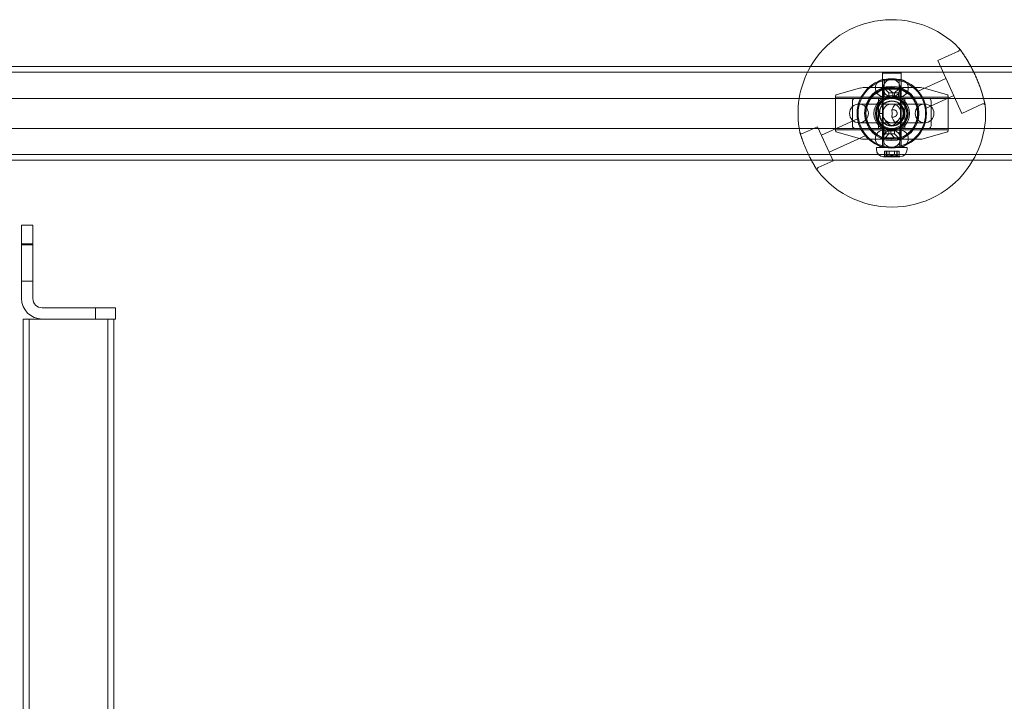
# Model space of a CAD drawing. Units: millimetres. Extents: x -2550 to 4500, y -2050 to 4950.
# Drawn here: x 986 to 1511, y 2586 to 2950 of the extents above; entities that cross this region are included whole.
import ezdxf

# ---------------------------------------------------------------- set-up
doc = ezdxf.new("R2010")
doc.units = ezdxf.units.MM

# ---------------------------------------------------------------- blocks, each defined once
blk = doc.blocks.new('A$C781b5749')
at = {"color": 0, "linetype": 'Continuous', "lineweight": 0}
for p, q in [((-4331.68, 3730.43), (-4342.72, 3725.39)), ((-4342.72, 3725.39), (-4329.84, 3697.19)), ((-5761.2, 3722.16), (-2973.2, 3722.16)), ((-2973.2, 3719.16), (-5761.2, 3719.16)), ((-4371.7, 3719.06), (-4372.2, 3718.56)), ((-4371.95, 3718.56), (-4372.2, 3718.56)), ((-4372.2, 3718.56), (-4372.2, 3699.06)), ((-4362.2, 3718.56), (-4371.95, 3718.56)), ((-4371.7, 3719.06), (-4371.47, 3719.06)), ((-4371.47, 3719.06), (-4362.7, 3719.06)), ((-4362.7, 3719.06), (-4362.2, 3718.56)), ((-4362.2, 3718.56), (-4362.2, 3699.06)), ((-4371.45, 3715.26), (-4362.95, 3715.26)), ((-4371.2, 3706.06), (-4371.2, 3715.26)), ((-4363.2, 3706.06), (-4363.2, 3715.26)), ((-4338.35, 3715.84), (-4353.08, 3709.11)), ((-4396.84, 3707.02), (-4383.88, 3710.72)), ((-4382.5, 3710.91), (-4369.1, 3710.91)), ((-4375.77, 3707.53), (-4375.97, 3707.76)), ((-4375.95, 3710.76), (-4375.95, 3710.56)), ((-4371.8, 3710.66), (-4371.8, 3683.66)), ((-4371.1, 3710.35), (-4371.1, 3710.11)), ((-4371.1, 3710.11), (-4363.3, 3710.11)), ((-4368.7, 3708.11), (-4370.7, 3710.11)), ((-4369.1, 3710.91), (-4369.1, 3710.11)), ((-4366.7, 3708.11), (-4368.7, 3710.11)), ((-4368.7, 3708.11), (-4365.7, 3708.11)), ((-4368.7, 3708.11), (-4368.7, 3705.78)), ((-4366.7, 3705.91), (-4366.7, 3708.11)), ((-4365.7, 3708.11), (-4363.7, 3710.11)), ((-4365.7, 3708.11), (-4363.7, 3708.11)), ((-4365.7, 3708.11), (-4365.7, 3705.78)), ((-4363.7, 3708.11), (-4361.7, 3710.11)), ((-4363.7, 3705.91), (-4363.7, 3708.11)), ((-4363.3, 3710.35), (-4363.3, 3710.11)), ((-4363.3, 3710.11), (-4361.3, 3710.11)), ((-4362.6, 3683.66), (-4362.6, 3710.66)), ((-4361.3, 3710.91), (-4351.9, 3710.91)), ((-4361.3, 3710.91), (-4361.3, 3710.11)), ((-4358.63, 3707.53), (-4358.44, 3707.76)), ((-4358.45, 3710.76), (-4358.45, 3710.56)), ((-4337.57, 3707.02), (-4350.53, 3710.72)), ((-4334.2, 3706.74), (-4348.93, 3700.01)), ((-4392.2, 3705.16), (-5034.56, 3705.16)), ((-4397.2, 3687.79), (-4397.2, 3706.54)), ((-4396.95, 3705.91), (-4366.7, 3705.91)), ((-4386.7, 3705.16), (-4392.2, 3705.16)), ((-4388.2, 3703.66), (-4388.2, 3690.66)), ((-4386.7, 3705.16), (-4347.7, 3705.16)), ((-4349.7, 3702.16), (-4384.7, 3702.16)), ((-4374.2, 3689.16), (-4374.2, 3705.16)), ((-4362.95, 3706.06), (-4371.45, 3706.06)), ((-4363.7, 3705.91), (-4337.45, 3705.91)), ((-4360.2, 3689.16), (-4360.2, 3705.16)), ((-4342.2, 3705.16), (-4347.7, 3705.16)), ((-4346.2, 3690.66), (-4346.2, 3703.66)), ((-3725.15, 3705.16), (-4342.2, 3705.16)), ((-4337.2, 3706.54), (-4337.2, 3687.79)), ((-4318.8, 3702.23), (-4329.84, 3697.19)), ((-4373.7, 3697.16), (-4372.2, 3697.16)), ((-4372.2, 3699.06), (-4372.2, 3679.06)), ((-4362.2, 3699.06), (-4362.2, 3679.06)), ((-4385.48, 3694.31), (-4404.76, 3685.51)), ((-4384.7, 3692.16), (-4349.7, 3692.16)), ((-5034.56, 3689.16), (-4392.2, 3689.16)), ((-4414.79, 3686.42), (-4406.83, 3690.06)), ((-4398.52, 3671.86), (-4406.83, 3690.06)), ((-4396.95, 3688.41), (-4370.7, 3688.41)), ((-4396.84, 3687.31), (-4383.88, 3683.61)), ((-4386.7, 3689.16), (-4392.2, 3689.16)), ((-4347.7, 3689.16), (-4386.7, 3689.16)), ((-4370.7, 3686.21), (-4372.7, 3684.21)), ((-4371.45, 3688.26), (-4362.95, 3688.26)), ((-4371.45, 3688.26), (-4371.45, 3679.06)), ((-4370.7, 3688.41), (-4370.7, 3686.21)), ((-4368.7, 3686.21), (-4370.7, 3686.21)), ((-4368.7, 3686.21), (-4370.7, 3684.21)), ((-4368.7, 3688.54), (-4368.7, 3686.21)), ((-4365.7, 3686.21), (-4368.7, 3686.21)), ((-4367.7, 3688.41), (-4367.7, 3686.21)), ((-4367.7, 3688.41), (-4337.45, 3688.41)), ((-4367.7, 3686.21), (-4365.7, 3684.21)), ((-4365.7, 3688.54), (-4365.7, 3686.21)), ((-4365.7, 3686.21), (-4363.7, 3684.21)), ((-4362.95, 3688.26), (-4362.95, 3679.06)), ((-4337.57, 3687.31), (-4350.53, 3683.61)), ((-4342.2, 3689.16), (-4347.7, 3689.16)), ((-4342.2, 3689.16), (-3725.15, 3689.16)), ((-4381.33, 3685.21), (-4400.6, 3676.41)), ((-4382.5, 3683.41), (-4372.95, 3683.41)), ((-4375.95, 3683.76), (-4375.95, 3683.56)), ((-4371.1, 3684.21), (-4372.95, 3684.21)), ((-4372.95, 3683.41), (-4372.95, 3684.21)), ((-4371.1, 3684.21), (-4363.3, 3684.21)), ((-4371.1, 3684.21), (-4371.1, 3683.98)), ((-4365.45, 3683.41), (-4365.45, 3684.21)), ((-4365.45, 3683.41), (-4351.9, 3683.41)), ((-4363.3, 3684.21), (-4363.3, 3683.98)), ((-4358.45, 3683.76), (-4358.45, 3683.56)), ((-2973.2, 3675.16), (-5761.2, 3675.16)), ((-4374.98, 3679.06), (-4375.4, 3679.06)), ((-4375.4, 3679.06), (-4375.4, 3678.06)), ((-4359, 3679.06), (-4374.98, 3679.06)), ((-4371.17, 3677.06), (-4371.06, 3677.06)), ((-4371.17, 3674.2), (-4371.17, 3677.06)), ((-4371.06, 3677.06), (-4370.42, 3677.06)), ((-4370.42, 3677.06), (-4370.12, 3677.06)), ((-4370.12, 3677.06), (-4370.02, 3677.06)), ((-4370.12, 3674.24), (-4370.12, 3677.06)), ((-4370.02, 3677.06), (-4369.69, 3677.06)), ((-4369.86, 3677.06), (-4369.86, 3674.59)), ((-4369.69, 3677.06), (-4369.38, 3677.06)), ((-4369.38, 3677.06), (-4368.62, 3677.06)), ((-4368.65, 3675.26), (-4368.65, 3677.06)), ((-4365.75, 3675.26), (-4368.65, 3675.26)), ((-4368.62, 3677.06), (-4367.03, 3677.06)), ((-4367.03, 3677.06), (-4366.45, 3677.06)), ((-4366.45, 3677.06), (-4366.14, 3677.06)), ((-4366.14, 3677.06), (-4365.73, 3677.06)), ((-4365.75, 3675.26), (-4365.75, 3677.06)), ((-4365.73, 3677.06), (-4365.53, 3677.06)), ((-4365.53, 3677.06), (-4365.41, 3677.06)), ((-4365.41, 3677.06), (-4364.33, 3677.06)), ((-4364.55, 3677.06), (-4364.55, 3674.59)), ((-4364.33, 3677.06), (-4363.54, 3677.06)), ((-4364.29, 3674.24), (-4364.29, 3677.06)), ((-4363.54, 3677.06), (-4363.33, 3677.06)), ((-4363.33, 3677.06), (-4363.24, 3677.06)), ((-4363.24, 3677.06), (-4363.24, 3677.06)), ((-4363.24, 3674.2), (-4363.24, 3677.06)), ((-4359, 3679.06), (-4359, 3678.06)), ((-2973.2, 3672.16), (-5761.2, 3672.16)), ((-4406.48, 3668.23), (-4398.52, 3671.86)), ((-4371.54, 3674.07), (-4362.86, 3674.07)), ((-4831.2, 3637.6), (-4831.2, 3627.1)), ((-4831.2, 3637.6), (-4825.2, 3637.6)), ((-4825.2, 3627.1), (-4825.2, 3637.6)), ((-4831.2, 3627.6), (-4825.2, 3627.6)), ((-4831.2, 3598.45), (-4831.2, 3627.1)), ((-4831.2, 3627.1), (-4825.2, 3627.1)), ((-4825.2, 3627.1), (-4825.2, 3598.45)), ((-4831.2, 3607.6), (-4825.2, 3607.6)), ((-4820.2, 3593.45), (-4791.71, 3593.45)), ((-4781.2, 3593.45), (-4791.71, 3593.45)), ((-4791.71, 3587.45), (-4791.71, 3593.45)), ((-4781.2, 3587.45), (-4781.2, 3593.45)), ((-4820.2, 3587.45), (-4830.35, 3587.45)), ((-4830.35, 882.45), (-4830.35, 3587.45)), ((-4827.15, 882.45), (-4827.15, 3587.45)), ((-4791.71, 3587.45), (-4820.2, 3587.45)), ((-4791.71, 3587.45), (-4781.2, 3587.45)), ((-4785.25, 882.45), (-4785.25, 3587.45)), ((-4782.05, 882.45), (-4782.05, 3587.45))]:
    blk.add_line(p, q, dxfattribs=at)
for radius in [18.5, 18, 14.5, 14, 13.75, 9.5, 8.75, 8.5, 8, 6.75, 5]:
    blk.add_circle((-4367.2, 3697.16), radius, dxfattribs=at)
for centre, radius, start, end in [((-4367.2, 3697.16), 50, 44.2266, 150), ((-4332.09, 3731.34), 1, 294.5486, 37.0244), ((-4332.09, 3731.34), 1, 37.0244, 44.2266), ((-4367.2, 3697.16), 50, 150, 191.5757), ((-4371.45, 3710.76), 4.5, 90, 180), ((-4362.95, 3710.76), 4.5, 360, 90), ((-4396.7, 3706.54), 0.5, 105.9454, 180), ((-4382.5, 3705.91), 5, 90, 105.9454), ((-4371.45, 3710.56), 4.5, 180, 270), ((-4367.2, 3697.16), 13.45, 58.7478, 121.2522), ((-4362.95, 3710.56), 4.5, 270, 0), ((-4351.9, 3705.91), 5, 74.0546, 90), ((-4337.7, 3706.54), 0.5, 360, 74.0546), ((-4396.95, 3706.16), 0.25, 180, 270), ((-4384.7, 3697.16), 5, 90, 270), ((-4386.7, 3703.66), 1.5, 90, 180), ((-4384.7, 3697.16), 5, 270, 90), ((-4349.7, 3697.16), 5, 90, 270), ((-4349.7, 3697.16), 5, 270, 90), ((-4347.7, 3703.66), 1.5, 0, 90), ((-4337.45, 3706.16), 0.25, 270, 0), ((-4367.2, 3697.16), 50, 330, 4.8705), ((-4318.38, 3701.32), 1, 12.0727, 114.5486), ((-4318.38, 3701.32), 1, 4.8705, 12.0727), ((-4415.21, 3687.33), 1, 191.5757, 196.4371), ((-4415.21, 3687.33), 1, 196.4371, 294.5486), ((-4396.95, 3688.16), 0.25, 90, 180), ((-4396.7, 3687.79), 0.5, 180, 254.0546), ((-4386.7, 3690.66), 1.5, 180, 270), ((-4371.45, 3683.76), 4.5, 90, 180), ((-4362.95, 3683.76), 4.5, 360, 90), ((-4347.7, 3690.66), 1.5, 270, 0), ((-4337.7, 3687.79), 0.5, 285.9454, 0), ((-4337.45, 3688.16), 0.25, 0, 90), ((-4382.5, 3688.41), 5, 254.0546, 270), ((-4371.45, 3683.56), 4.5, 180, 270), ((-4362.95, 3683.56), 4.5, 270, 0), ((-4351.9, 3688.41), 5, 270, 285.9454), ((-4371.4, 3678.06), 4, 180, 267.8753), ((-4367.2, 3680.42), 5.36, 254.2934, 285.7066), ((-4363, 3678.06), 4, 272.1247, 0), ((-4367.2, 3697.16), 50, 217.5215, 330), ((-4371.54, 3674.27), 0.2, 267.8753, 270), ((-4371.54, 3674.27), 0.2, 270, 295.8801), ((-4367.2, 3665.32), 9.75, 110.9927, 115.8801), ((-4367.2, 3665.32), 9.75, 64.1199, 69.0073), ((-4362.86, 3674.27), 0.2, 244.1199, 270), ((-4362.86, 3674.27), 0.2, 270, 272.1247), ((-4406.07, 3667.32), 1, 114.5486, 212.66), ((-4406.07, 3667.32), 1, 212.66, 217.5215), ((-4820.2, 3598.45), 11, 180, 270), ((-4820.2, 3598.45), 5, 180, 270)]:
    blk.add_arc(centre, radius, start, end, dxfattribs=at)
at = {"color": 0, "linetype": 'Continuous', "lineweight": 0, "extrusion": (0, 0, -1)}
for centre, major_axis, ratio, start_param, end_param in [((-4364.29, 3697.16), (0, 5), 0.616556, -1.164728, 4.306321), ((-4371.12, 3665.32), (0, 8.89), 0.19952, -0.024376, 0.024376), ((-4367.79, 3665.32), (0, 9.5), 0.963118, -0.343017, -0.253121), ((-4369.32, 3665.32), (0, 9.5), 0.248529, -0.343017, -0.253121), ((-4369.36, 3665.32), (0, 9.5), 0.150007, 0.253121, 0.343017), ((-4368.47, 3665.32), (0, 8.89), 0.948373, -0.024376, 0.024376), ((-4365.68, 3665.32), (0, 9.5), 0.714589, -0.343017, -0.253121), ((-4368, 3665.32), (0, 9.5), 0.93123, 0.253121, 0.343017), ((-4364.55, 3665.32), (0, 8.89), 0.748853, -0.024376, 0.024376), ((-4365.84, 3665.32), (0, 9.5), 0.781223, 0.253121, 0.343017)]:
    blk.add_ellipse(centre, major_axis=major_axis, ratio=ratio, start_param=start_param, end_param=end_param, dxfattribs=at)
at = {"color": 0, "linetype": 'Continuous', "lineweight": 0}
for centre, major_axis, ratio, start_param, end_param in [((-4368.56, 3665.32), (0, 9.5), 0.781223, 0.253121, 0.343017), ((-4369.85, 3665.32), (0, 8.89), 0.748853, -0.024376, 0.024376), ((-4366.41, 3665.32), (0, 9.5), 0.93123, 0.253121, 0.343017), ((-4368.73, 3665.32), (0, 9.5), 0.714589, -0.343017, -0.253121), ((-4365.94, 3665.32), (0, 8.89), 0.948373, -0.024376, 0.024376), ((-4365.05, 3665.32), (0, 9.5), 0.150007, 0.253121, 0.343017), ((-4365.09, 3665.32), (0, 9.5), 0.248529, -0.343017, -0.253121), ((-4366.62, 3665.32), (0, 9.5), 0.963118, -0.343017, -0.253121), ((-4363.28, 3665.32), (0, 8.89), 0.19952, -0.024376, 0.024376)]:
    blk.add_ellipse(centre, major_axis=major_axis, ratio=ratio, start_param=start_param, end_param=end_param, dxfattribs=at)
for points, knots in [([(-4325.02, 3722.16), (-4325.05, 3722.23), (-4325.09, 3722.3), (-4325.53, 3723.11), (-4325.94, 3723.82), (-4326.73, 3725.19), (-4327.13, 3725.84), (-4327.89, 3727.05), (-4328.26, 3727.62), (-4328.95, 3728.66), (-4329.27, 3729.14), (-4329.85, 3729.97), (-4330.11, 3730.34), (-4330.56, 3730.96), (-4330.75, 3731.21), (-4331.03, 3731.59), (-4331.13, 3731.72), (-4331.26, 3731.9), (-4331.29, 3731.94), (-4331.29, 3731.94)], [0.493082, 0.493082, 0.493082, 0.493082, 0.516331, 0.516331, 0.764906, 0.764906, 1.015438, 1.015438, 1.267198, 1.267198, 1.518599, 1.518599, 1.767901, 1.767901, 2.013859, 2.013859, 2.230774, 2.230774, 2.44769, 2.44769, 2.44769, 2.44769]), ([(-4331.29, 3731.94), (-4331.29, 3731.94), (-4331.25, 3731.89), (-4331.09, 3731.67), (-4330.96, 3731.5), (-4330.64, 3731.07), (-4330.44, 3730.79), (-4329.97, 3730.14), (-4329.7, 3729.76), (-4329.11, 3728.89), (-4328.78, 3728.41), (-4328.08, 3727.34), (-4327.7, 3726.76), (-4326.93, 3725.51), (-4326.53, 3724.85), (-4325.76, 3723.51), (-4325.39, 3722.85), (-4325.02, 3722.16)], [-7.343063, -7.343063, -7.343063, -7.343063, -7.100366, -7.100366, -6.859822, -6.859822, -6.616643, -6.616643, -6.370018, -6.370018, -6.120231, -6.120231, -5.868643, -5.868643, -5.616998, -5.616998, -5.388463, -5.388463, -5.388463, -5.388463]), ([(-4317.4, 3701.53), (-4317.4, 3701.53), (-4317.42, 3701.6), (-4317.48, 3701.87), (-4317.52, 3702.07), (-4317.64, 3702.6), (-4317.71, 3702.93), (-4317.9, 3703.71), (-4318.01, 3704.16), (-4318.28, 3705.18), (-4318.43, 3705.75), (-4318.78, 3706.98), (-4318.97, 3707.64), (-4319.41, 3709.04), (-4319.65, 3709.78), (-4320.17, 3711.3), (-4320.46, 3712.09), (-4321.07, 3713.68), (-4321.39, 3714.49), (-4322.07, 3716.11), (-4322.43, 3716.92), (-4323.17, 3718.52), (-4323.55, 3719.32), (-4324.29, 3720.8), (-4324.65, 3721.49), (-4325.02, 3722.16)], [-2.447688, -2.447688, -2.447688, -2.447688, -2.204987, -2.204987, -1.964452, -1.964452, -1.721265, -1.721265, -1.474642, -1.474642, -1.224855, -1.224855, -0.973262, -0.973262, -0.721618, -0.721618, -0.471399, -0.471399, -0.223184, -0.223184, 0.023419, 0.023419, 0.269497, 0.269497, 0.493082, 0.493082, 0.493082, 0.493082]), ([(-4325.02, 3722.16), (-4324.98, 3722.1), (-4324.95, 3722.03), (-4324.51, 3721.22), (-4324.11, 3720.44), (-4323.33, 3718.87), (-4322.95, 3718.07), (-4322.22, 3716.46), (-4321.87, 3715.65), (-4321.21, 3714.04), (-4320.89, 3713.24), (-4320.31, 3711.67), (-4320.03, 3710.9), (-4319.52, 3709.4), (-4319.29, 3708.68), (-4318.87, 3707.3), (-4318.68, 3706.65), (-4318.35, 3705.45), (-4318.2, 3704.9), (-4317.95, 3703.91), (-4317.84, 3703.47), (-4317.67, 3702.73), (-4317.6, 3702.42), (-4317.5, 3701.97), (-4317.46, 3701.8), (-4317.41, 3701.59), (-4317.4, 3701.53), (-4317.4, 3701.53)], [-5.388463, -5.388463, -5.388463, -5.388463, -5.36678, -5.36678, -5.118564, -5.118564, -4.871964, -4.871964, -4.625885, -4.625885, -4.379052, -4.379052, -4.130475, -4.130475, -3.879945, -3.879945, -3.628183, -3.628183, -3.376781, -3.376781, -3.127485, -3.127485, -2.881521, -2.881521, -2.664604, -2.664604, -2.447688, -2.447688, -2.447688, -2.447688]), ([(-4370.94, 3713.35), (-4371.08, 3713.15), (-4371.21, 3712.94), (-4371.5, 3712.35), (-4371.64, 3711.95), (-4371.77, 3711.27), (-4371.8, 3711), (-4371.8, 3710.73)], [-0.4045471, -0.4045471, -0.4045471, -0.4045471, -0.2973663, -0.2973663, -0.1143716, -0.1143716, 0, 0, 0, 0]), ([(-4370.94, 3713.35), (-4370.94, 3713.35), (-4370.94, 3713.35), (-4370.94, 3713.34), (-4370.95, 3713.34), (-4370.95, 3713.33), (-4370.96, 3713.32), (-4370.97, 3713.31), (-4370.97, 3713.3), (-4370.98, 3713.3), (-4370.98, 3713.3), (-4370.98, 3713.3), (-4370.98, 3713.3), (-4370.98, 3713.3), (-4370.98, 3713.3), (-4370.97, 3713.32), (-4370.96, 3713.33), (-4370.93, 3713.39), (-4370.88, 3713.45), (-4370.81, 3713.56), (-4370.78, 3713.6), (-4370.74, 3713.67), (-4370.73, 3713.7), (-4370.71, 3713.76), (-4370.72, 3713.77), (-4370.75, 3713.81), (-4370.78, 3713.83), (-4370.9, 3713.87), (-4370.99, 3713.89), (-4371.12, 3713.93), (-4371.12, 3713.93), (-4371.12, 3713.93)], [-0.2250331, -0.2250331, -0.2250331, -0.2250331, -0.2241008, -0.2241008, -0.2225852, -0.2225852, -0.217343, -0.217343, -0.214196, -0.214196, -0.2114447, -0.2114447, -0.2081725, -0.2081725, -0.2029267, -0.2029267, -0.1921044, -0.1921044, -0.1618232, -0.1618232, -0.1391116, -0.1391116, -0.119176, -0.119176, -0.0920445, -0.0920445, -0.0506628, -0.0506628, 0, 0, 0.0006284, 0.0006284, 0.0006284, 0.0006284]), ([(-4370.94, 3713.35), (-4370.79, 3713.55), (-4370.63, 3713.74), (-4370.06, 3714.32), (-4369.55, 3714.67), (-4368.42, 3715.14), (-4367.79, 3715.26), (-4367.2, 3715.26)], [1.6977293, 1.6977293, 1.6977293, 1.6977293, 1.7731936, 1.7731936, 1.950147, 1.950147, 2.1271004, 2.1271004, 2.1271004, 2.1271004]), ([(-4367.2, 3715.26), (-4366.61, 3715.26), (-4365.99, 3715.14), (-4364.86, 3714.67), (-4364.35, 3714.32), (-4363.78, 3713.74), (-4363.62, 3713.55), (-4363.47, 3713.35)], [-0.7090335, -0.7090335, -0.7090335, -0.7090335, -0.53208, -0.53208, -0.3551266, -0.3551266, -0.2796624, -0.2796624, -0.2796624, -0.2796624]), ([(-4363.29, 3713.93), (-4363.29, 3713.93), (-4363.29, 3713.93), (-4363.41, 3713.89), (-4363.51, 3713.87), (-4363.62, 3713.83), (-4363.66, 3713.81), (-4363.69, 3713.77), (-4363.7, 3713.75), (-4363.68, 3713.7), (-4363.67, 3713.67), (-4363.62, 3713.6), (-4363.6, 3713.56), (-4363.52, 3713.45), (-4363.48, 3713.39), (-4363.45, 3713.33), (-4363.44, 3713.32), (-4363.43, 3713.3), (-4363.43, 3713.3), (-4363.43, 3713.3), (-4363.43, 3713.3), (-4363.43, 3713.3), (-4363.43, 3713.3), (-4363.44, 3713.3), (-4363.44, 3713.31), (-4363.45, 3713.32), (-4363.45, 3713.33), (-4363.46, 3713.34), (-4363.46, 3713.34), (-4363.47, 3713.35), (-4363.47, 3713.35), (-4363.47, 3713.35)], [-0.1233168, -0.1233168, -0.1233168, -0.1233168, -0.1230631, -0.1230631, -0.1026199, -0.1026199, -0.0859102, -0.0859102, -0.071304, -0.071304, -0.0578755, -0.0578755, -0.0425727, -0.0425727, -0.022178, -0.022178, -0.0148889, -0.0148889, -0.0113557, -0.0113557, -0.0091518, -0.0091518, -0.0072988, -0.0072988, -0.0051794, -0.0051794, -0.0016487, -0.0016487, -0.0006279, -0.0006279, 0, 0, 0, 0]), ([(-4362.6, 3710.73), (-4362.61, 3711.1), (-4362.66, 3711.48), (-4362.9, 3712.39), (-4363.15, 3712.9), (-4363.47, 3713.35)], [-1.1309559, -1.1309559, -1.1309559, -1.1309559, -0.9709822, -0.9709822, -0.7264088, -0.7264088, -0.7264088, -0.7264088]), ([(-4374.18, 3708.66), (-4374.81, 3708.28), (-4375.39, 3707.84), (-4375.63, 3707.64), (-4375.73, 3707.57), (-4375.77, 3707.53), (-4375.77, 3707.53)], [0, 0, 0, 0, 1.133544, 1.133544, 1.133544, 1.570796, 1.570796, 1.570796, 1.570796]), ([(-4371.8, 3710.73), (-4371.8, 3710.71), (-4371.8, 3710.69), (-4371.8, 3710.64), (-4371.8, 3710.62), (-4371.8, 3710.59)], [-0.02000123, -0.02000123, -0.02000123, -0.02000123, -0.01000061, -0.01000061, 0, 0, 0, 0]), ([(-4371.8, 3710.59), (-4371.8, 3710.22), (-4371.75, 3709.85), (-4371.51, 3708.94), (-4371.26, 3708.42), (-4370.94, 3707.98)], [-1.1309559, -1.1309559, -1.1309559, -1.1309559, -0.9709822, -0.9709822, -0.7264088, -0.7264088, -0.7264088, -0.7264088]), ([(-4371.12, 3707.4), (-4371.12, 3707.4), (-4371.12, 3707.4), (-4370.99, 3707.43), (-4370.9, 3707.46), (-4370.78, 3707.5), (-4370.75, 3707.51), (-4370.71, 3707.56), (-4370.71, 3707.58), (-4370.73, 3707.63), (-4370.74, 3707.66), (-4370.78, 3707.73), (-4370.81, 3707.77), (-4370.88, 3707.88), (-4370.93, 3707.94), (-4370.96, 3708), (-4370.97, 3708.01), (-4370.98, 3708.02), (-4370.98, 3708.03), (-4370.98, 3708.03), (-4370.98, 3708.03), (-4370.98, 3708.03), (-4370.98, 3708.03), (-4370.97, 3708.02), (-4370.97, 3708.02), (-4370.96, 3708.01), (-4370.95, 3708), (-4370.95, 3707.99), (-4370.94, 3707.98), (-4370.94, 3707.98), (-4370.94, 3707.98), (-4370.94, 3707.98)], [-0.1233175, -0.1233175, -0.1233175, -0.1233175, -0.1230638, -0.1230638, -0.1026158, -0.1026158, -0.0859077, -0.0859077, -0.0713016, -0.0713016, -0.0578718, -0.0578718, -0.042573, -0.042573, -0.022178, -0.022178, -0.0148889, -0.0148889, -0.0113557, -0.0113557, -0.0091519, -0.0091519, -0.0072989, -0.0072989, -0.0051794, -0.0051794, -0.0016487, -0.0016487, -0.0006279, -0.0006279, 0, 0, 0, 0]), ([(-4367.2, 3706.06), (-4367.79, 3706.06), (-4368.42, 3706.18), (-4369.55, 3706.66), (-4370.06, 3707.01), (-4370.63, 3707.58), (-4370.79, 3707.77), (-4370.94, 3707.98)], [0.7090335, 0.7090335, 0.7090335, 0.7090335, 0.8859869, 0.8859869, 1.0629404, 1.0629404, 1.1384046, 1.1384046, 1.1384046, 1.1384046]), ([(-4368.77, 3710.82), (-4368.78, 3710.83), (-4368.8, 3710.83), (-4369.01, 3710.88), (-4369.1, 3710.91), (-4369.1, 3710.91)], [1.618065, 1.618065, 1.618065, 1.618065, 1.6256729, 1.6256729, 1.7734424, 1.7734424, 1.7734424, 1.7734424]), ([(-4368.77, 3710.82), (-4368.58, 3710.77), (-4368.29, 3710.7), (-4367.62, 3710.56), (-4367.18, 3710.49), (-4366.22, 3710.38), (-4365.7, 3710.35), (-4365.2, 3710.35), (-4364.71, 3710.35), (-4364.19, 3710.38), (-4363.68, 3710.44), (-4363.66, 3710.44), (-4363.63, 3710.44)], [1.9288197, 1.9288197, 1.9288197, 1.9288197, 2.0689812, 2.0689812, 2.2167855, 2.2167855, 2.3645898, 2.3645898, 2.3645898, 2.5123941, 2.5123941, 2.5200036, 2.5200036, 2.5200036, 2.5200036]), ([(-4363.47, 3707.98), (-4363.62, 3707.77), (-4363.78, 3707.58), (-4364.35, 3707.01), (-4364.86, 3706.66), (-4365.99, 3706.18), (-4366.61, 3706.06), (-4367.2, 3706.06)], [0.2796624, 0.2796624, 0.2796624, 0.2796624, 0.3551266, 0.3551266, 0.53208, 0.53208, 0.7090335, 0.7090335, 0.7090335, 0.7090335]), ([(-4363.47, 3707.98), (-4363.47, 3707.98), (-4363.47, 3707.98), (-4363.46, 3707.98), (-4363.46, 3707.99), (-4363.45, 3708), (-4363.45, 3708.01), (-4363.44, 3708.02), (-4363.44, 3708.02), (-4363.43, 3708.03), (-4363.43, 3708.03), (-4363.43, 3708.03), (-4363.43, 3708.03), (-4363.43, 3708.03), (-4363.43, 3708.02), (-4363.44, 3708.01), (-4363.45, 3708), (-4363.48, 3707.94), (-4363.52, 3707.88), (-4363.6, 3707.77), (-4363.62, 3707.73), (-4363.67, 3707.66), (-4363.68, 3707.63), (-4363.7, 3707.57), (-4363.69, 3707.55), (-4363.66, 3707.51), (-4363.62, 3707.5), (-4363.51, 3707.46), (-4363.41, 3707.43), (-4363.29, 3707.4), (-4363.29, 3707.4), (-4363.29, 3707.4)], [-0.225043, -0.225043, -0.225043, -0.225043, -0.2241106, -0.2241106, -0.2225949, -0.2225949, -0.2173523, -0.2173523, -0.2142046, -0.2142046, -0.2114528, -0.2114528, -0.2081802, -0.2081802, -0.2029341, -0.2029341, -0.1921118, -0.1921118, -0.1618361, -0.1618361, -0.1391157, -0.1391157, -0.1191829, -0.1191829, -0.0920548, -0.0920548, -0.0506756, -0.0506756, 0, 0, 0.0006284, 0.0006284, 0.0006284, 0.0006284]), ([(-4361.3, 3710.91), (-4361.3, 3710.91), (-4361.4, 3710.88), (-4361.8, 3710.78), (-4362.1, 3710.7), (-4362.77, 3710.57), (-4363.18, 3710.49), (-4363.63, 3710.44)], [0.5911475, 0.5911475, 0.5911475, 0.5911475, 0.7389169, 0.7389169, 0.8866863, 0.8866863, 1.0268812, 1.0268812, 1.0268812, 1.0268812]), ([(-4363.47, 3707.98), (-4363.33, 3708.17), (-4363.2, 3708.38), (-4362.9, 3708.97), (-4362.77, 3709.38), (-4362.64, 3710.06), (-4362.61, 3710.33), (-4362.6, 3710.59)], [-0.4045471, -0.4045471, -0.4045471, -0.4045471, -0.2973663, -0.2973663, -0.1143716, -0.1143716, 0, 0, 0, 0]), ([(-4362.6, 3710.59), (-4362.6, 3710.62), (-4362.6, 3710.64), (-4362.6, 3710.69), (-4362.6, 3710.71), (-4362.6, 3710.73)], [-0.02000123, -0.02000123, -0.02000123, -0.02000123, -0.01000061, -0.01000061, 0, 0, 0, 0]), ([(-4358.63, 3707.53), (-4358.63, 3707.53), (-4358.98, 3707.83), (-4359.53, 3708.21), (-4359.74, 3708.36), (-4359.98, 3708.51), (-4360.23, 3708.66)], [0, 0, 0, 0, 1.133544, 1.133544, 1.133544, 1.570796, 1.570796, 1.570796, 1.570796]), ([(-4373.7, 3697.16), (-4373.7, 3698.18), (-4373.46, 3699.2), (-4373, 3700.11), (-4372.54, 3701.02), (-4371.86, 3701.81), (-4371.04, 3702.41), (-4370.22, 3703.01), (-4369.25, 3703.42), (-4368.25, 3703.58), (-4367.24, 3703.74), (-4366.2, 3703.66), (-4365.23, 3703.36), (-4364.26, 3703.05), (-4363.37, 3702.51), (-4362.64, 3701.79), (-4361.88, 3701.05), (-4361.31, 3700.11), (-4361, 3699.09), (-4360.69, 3698.12), (-4360.63, 3697.07), (-4360.8, 3696.07), (-4360.97, 3695.06), (-4361.38, 3694.1), (-4361.99, 3693.28), (-4362.59, 3692.47), (-4363.4, 3691.8), (-4364.31, 3691.34), (-4365.22, 3690.89), (-4366.23, 3690.66), (-4367.25, 3690.66), (-4368.27, 3690.67), (-4369.28, 3690.92), (-4370.19, 3691.39), (-4371.09, 3691.86), (-4371.88, 3692.54), (-4372.48, 3693.36), (-4373.07, 3694.19), (-4373.47, 3695.15), (-4373.63, 3696.16), (-4373.68, 3696.49), (-4373.7, 3696.83), (-4373.7, 3697.16)], [0, 0, 0, 0, 0.470171, 0.470171, 0.470171, 0.94008, 0.94008, 0.94008, 1.409748, 1.409748, 1.409748, 1.879195, 1.879195, 1.879195, 2.348442, 2.348442, 2.348442, 2.840285, 2.840285, 2.840285, 3.310823, 3.310823, 3.310823, 3.780803, 3.780803, 3.780803, 4.25031, 4.25031, 4.25031, 4.719426, 4.719426, 4.719426, 5.189581, 5.189581, 5.189581, 5.658816, 5.658816, 5.658816, 6.128318, 6.128318, 6.128318, 6.283185, 6.283185, 6.283185, 6.283185]), ([(-4366.7, 3705.91), (-4366.7, 3705.91), (-4366.67, 3705.91), (-4366.58, 3705.89), (-4366.57, 3705.89), (-4366.56, 3705.89)], [1.58545442, 1.58545442, 1.58545442, 1.58545442, 1.64207694, 1.64207694, 1.64951045, 1.64951045, 1.64951045, 1.64951045]), ([(-4365.85, 3705.81), (-4366.01, 3705.82), (-4366.15, 3705.83), (-4366.38, 3705.86), (-4366.48, 3705.88), (-4366.56, 3705.89)], [1.42301893, 1.42301893, 1.42301893, 1.42301893, 1.47220937, 1.47220937, 1.52139839, 1.52139839, 1.52139839, 1.52139839]), ([(-4365.85, 3705.81), (-4365.83, 3705.81), (-4365.8, 3705.8), (-4365.59, 3705.79), (-4365.39, 3705.78), (-4365.2, 3705.78), (-4365.02, 3705.78), (-4364.81, 3705.79), (-4364.44, 3705.81), (-4364.28, 3705.83), (-4364.01, 3705.86), (-4363.9, 3705.88), (-4363.74, 3705.91), (-4363.7, 3705.91), (-4363.7, 3705.91)], [0.841916, 0.841916, 0.841916, 0.841916, 0.8493497, 0.8493497, 0.905974, 0.905974, 0.905974, 0.9625982, 0.9625982, 1.0192224, 1.0192224, 1.0758449, 1.0758449, 1.1324674, 1.1324674, 1.1324674, 1.1324674]), ([(-4367.12, 3695.19), (-4367.01, 3695.18), (-4366.89, 3695.17), (-4366.78, 3695.17), (-4366.18, 3695.17), (-4365.47, 3695.35), (-4364.8, 3695.93), (-4364.63, 3696.12), (-4364.45, 3696.44), (-4364.38, 3696.6), (-4364.31, 3696.88), (-4364.29, 3697.03), (-4364.29, 3697.29), (-4364.31, 3697.45), (-4364.38, 3697.72), (-4364.45, 3697.89), (-4364.63, 3698.21), (-4364.8, 3698.39), (-4365.47, 3698.98), (-4366.18, 3699.16), (-4366.89, 3699.16), (-4367.01, 3699.15), (-4367.12, 3699.14)], [1.796937, 1.796937, 1.796937, 1.796937, 1.849866, 1.849866, 1.849866, 2.141812, 2.141812, 2.223075, 2.223075, 2.273338, 2.273338, 2.312333, 2.312333, 2.351327, 2.351327, 2.40159, 2.40159, 2.482853, 2.482853, 2.774799, 2.774799, 2.827728, 2.827728, 2.827728, 2.827728]), ([(-4367.12, 3699.14), (-4367.11, 3698.95), (-4367.1, 3698.75), (-4367.07, 3698.1), (-4367.06, 3697.63), (-4367.06, 3696.69), (-4367.07, 3696.23), (-4367.1, 3695.58), (-4367.11, 3695.38), (-4367.12, 3695.19)], [0.7890333, 0.7890333, 0.7890333, 0.7890333, 0.8571982, 0.8571982, 1.0007908, 1.0007908, 1.1443834, 1.1443834, 1.2125483, 1.2125483, 1.2125483, 1.2125483]), ([(-4370.74, 3693.63), (-4370.58, 3693.27), (-4370.38, 3692.93), (-4369.88, 3692.29), (-4369.58, 3691.99), (-4368.65, 3691.24), (-4367.95, 3690.88), (-4367.2, 3690.66)], [-0.4779732, -0.4779732, -0.4779732, -0.4779732, -0.3597624, -0.3597624, -0.2334803, -0.2334803, 0, 0, 0, 0]), ([(-4367.2, 3690.66), (-4366.74, 3690.8), (-4366.29, 3690.99), (-4365.49, 3691.46), (-4365.12, 3691.73), (-4364.32, 3692.5), (-4363.93, 3693.03), (-4363.67, 3693.63)], [-0.4755047, -0.4755047, -0.4755047, -0.4755047, -0.3313044, -0.3313044, -0.1958125, -0.1958125, 0, 0, 0, 0]), ([(-4416.17, 3687.05), (-4416.17, 3687.05), (-4416.15, 3687), (-4416.1, 3686.82), (-4416.06, 3686.69), (-4415.96, 3686.34), (-4415.89, 3686.12), (-4415.73, 3685.61), (-4415.63, 3685.31), (-4415.42, 3684.65), (-4415.29, 3684.28), (-4415.02, 3683.47), (-4414.87, 3683.04), (-4414.54, 3682.12), (-4414.36, 3681.64), (-4413.97, 3680.64), (-4413.77, 3680.12), (-4413.34, 3679.06), (-4413.11, 3678.52), (-4412.64, 3677.44), (-4412.4, 3676.89), (-4411.9, 3675.81), (-4411.64, 3675.27), (-4411.13, 3674.22), (-4410.87, 3673.7), (-4410.43, 3672.85), (-4410.25, 3672.5), (-4410.07, 3672.16)], [-1.576954, -1.576954, -1.576954, -1.576954, -1.418134, -1.418134, -1.261005, -1.261005, -1.102965, -1.102965, -0.943733, -0.943733, -0.783311, -0.783311, -0.622034, -0.622034, -0.460388, -0.460388, -0.298808, -0.298808, -0.137551, -0.137551, 0.023407, 0.023407, 0.184269, 0.184269, 0.345296, 0.345296, 0.460157, 0.460157, 0.460157, 0.460157]), ([(-4410.07, 3672.16), (-4410.32, 3672.64), (-4410.58, 3673.13), (-4411.09, 3674.15), (-4411.35, 3674.67), (-4411.86, 3675.74), (-4412.12, 3676.28), (-4412.61, 3677.36), (-4412.85, 3677.91), (-4413.31, 3678.99), (-4413.53, 3679.52), (-4413.95, 3680.56), (-4414.14, 3681.07), (-4414.51, 3682.05), (-4414.68, 3682.53), (-4415, 3683.41), (-4415.14, 3683.83), (-4415.4, 3684.6), (-4415.52, 3684.95), (-4415.72, 3685.58), (-4415.81, 3685.86), (-4415.95, 3686.32), (-4416.01, 3686.52), (-4416.09, 3686.79), (-4416.12, 3686.89), (-4416.16, 3687.02), (-4416.17, 3687.05), (-4416.17, 3687.05)], [-3.614071, -3.614071, -3.614071, -3.614071, -3.452727, -3.452727, -3.291467, -3.291467, -3.130513, -3.130513, -2.969652, -2.969652, -2.808626, -2.808626, -2.647262, -2.647262, -2.485632, -2.485632, -2.324037, -2.324037, -2.162962, -2.162962, -2.002871, -2.002871, -1.844006, -1.844006, -1.71048, -1.71048, -1.576954, -1.576954, -1.576954, -1.576954]), ([(-4370.08, 3687.26), (-4370.28, 3687.09), (-4370.47, 3686.91), (-4370.9, 3686.43), (-4371.12, 3686.11), (-4371.5, 3685.37), (-4371.64, 3684.96), (-4371.77, 3684.26), (-4371.8, 3683.98), (-4371.8, 3683.71)], [-0.8650018, -0.8650018, -0.8650018, -0.8650018, -0.6920685, -0.6920685, -0.4440801, -0.4440801, -0.1708001, -0.1708001, 0, 0, 0, 0]), ([(-4368.56, 3688.52), (-4368.58, 3688.52), (-4368.61, 3688.52), (-4368.81, 3688.54), (-4369.02, 3688.54), (-4369.39, 3688.54), (-4369.59, 3688.54), (-4369.96, 3688.51), (-4370.13, 3688.49), (-4370.4, 3688.46), (-4370.51, 3688.44), (-4370.67, 3688.42), (-4370.7, 3688.41), (-4370.7, 3688.41)], [0.388929, 0.388929, 0.388929, 0.388929, 0.3963628, 0.3963628, 0.452987, 0.452987, 0.5096112, 0.5096112, 0.5662354, 0.5662354, 0.6228579, 0.6228579, 0.6794805, 0.6794805, 0.6794805, 0.6794805]), ([(-4370.08, 3687.26), (-4369.75, 3687.51), (-4369.38, 3687.74), (-4368.42, 3688.14), (-4367.79, 3688.26), (-4367.2, 3688.26)], [0.4070844, 0.4070844, 0.4070844, 0.4070844, 0.53208, 0.53208, 0.7090335, 0.7090335, 0.7090335, 0.7090335]), ([(-4368.56, 3688.52), (-4368.4, 3688.51), (-4368.26, 3688.49), (-4368.03, 3688.46), (-4367.93, 3688.45), (-4367.85, 3688.44)], [0.97003195, 0.97003195, 0.97003195, 0.97003195, 1.01922239, 1.01922239, 1.06841141, 1.06841141, 1.06841141, 1.06841141]), ([(-4367.7, 3688.41), (-4367.7, 3688.41), (-4367.74, 3688.42), (-4367.83, 3688.43), (-4367.84, 3688.43), (-4367.85, 3688.44)], [1.13246744, 1.13246744, 1.13246744, 1.13246744, 1.18908997, 1.18908997, 1.19652347, 1.19652347, 1.19652347, 1.19652347]), ([(-4367.2, 3688.26), (-4366.61, 3688.26), (-4365.99, 3688.14), (-4364.86, 3687.67), (-4364.35, 3687.32), (-4363.78, 3686.74), (-4363.62, 3686.55), (-4363.47, 3686.35)], [0.7090335, 0.7090335, 0.7090335, 0.7090335, 0.8859869, 0.8859869, 1.0629404, 1.0629404, 1.1384046, 1.1384046, 1.1384046, 1.1384046]), ([(-4363.29, 3686.93), (-4363.29, 3686.93), (-4363.29, 3686.93), (-4363.41, 3686.89), (-4363.51, 3686.87), (-4363.62, 3686.83), (-4363.66, 3686.81), (-4363.69, 3686.77), (-4363.7, 3686.75), (-4363.68, 3686.7), (-4363.67, 3686.67), (-4363.62, 3686.6), (-4363.6, 3686.56), (-4363.52, 3686.45), (-4363.48, 3686.39), (-4363.45, 3686.33), (-4363.44, 3686.32), (-4363.43, 3686.3), (-4363.43, 3686.3), (-4363.43, 3686.3), (-4363.43, 3686.3), (-4363.43, 3686.3), (-4363.43, 3686.3), (-4363.44, 3686.3), (-4363.44, 3686.31), (-4363.45, 3686.32), (-4363.45, 3686.33), (-4363.46, 3686.34), (-4363.46, 3686.34), (-4363.47, 3686.35), (-4363.47, 3686.35), (-4363.47, 3686.35)], [-0.1233175, -0.1233175, -0.1233175, -0.1233175, -0.1230638, -0.1230638, -0.1026158, -0.1026158, -0.0859077, -0.0859077, -0.0713016, -0.0713016, -0.0578718, -0.0578718, -0.042573, -0.042573, -0.022178, -0.022178, -0.0148889, -0.0148889, -0.0113557, -0.0113557, -0.0091519, -0.0091519, -0.0072989, -0.0072989, -0.0051794, -0.0051794, -0.0016487, -0.0016487, -0.0006279, -0.0006279, 0, 0, 0, 0]), ([(-4362.6, 3683.73), (-4362.61, 3684.1), (-4362.66, 3684.48), (-4362.9, 3685.39), (-4363.15, 3685.9), (-4363.47, 3686.35)], [-1.1309559, -1.1309559, -1.1309559, -1.1309559, -0.9709822, -0.9709822, -0.7264088, -0.7264088, -0.7264088, -0.7264088]), ([(-4372.95, 3683.41), (-4372.95, 3683.41), (-4372.86, 3683.44), (-4372.48, 3683.54), (-4372.19, 3683.61), (-4371.53, 3683.74), (-4371.11, 3683.8), (-4370.66, 3683.85)], [1.7044386, 1.7044386, 1.7044386, 1.7044386, 1.8464609, 1.8464609, 1.9884832, 1.9884832, 2.1287401, 2.1287401, 2.1287401, 2.1287401]), ([(-4371.8, 3683.71), (-4371.8, 3683.69), (-4371.8, 3683.68), (-4371.8, 3683.65), (-4371.8, 3683.63), (-4371.8, 3683.61)], [-0.02000071, -0.02000071, -0.02000071, -0.02000071, -0.01000035, -0.01000035, 0, 0, 0, 0]), ([(-4371.8, 3683.61), (-4371.8, 3683.27), (-4371.76, 3682.93), (-4371.55, 3682.07), (-4371.33, 3681.56), (-4370.77, 3680.71), (-4370.44, 3680.36), (-4370.08, 3680.07)], [-1.626989, -1.626989, -1.626989, -1.626989, -1.413986, -1.413986, -1.0731811, -1.0731811, -0.7619872, -0.7619872, -0.7619872, -0.7619872]), ([(-4365.75, 3683.49), (-4365.94, 3683.54), (-4366.23, 3683.61), (-4366.88, 3683.74), (-4367.3, 3683.81), (-4368.23, 3683.91), (-4368.73, 3683.93), (-4369.68, 3683.93), (-4370.18, 3683.91), (-4370.65, 3683.86), (-4370.65, 3683.85), (-4370.66, 3683.85)], [0.7119629, 0.7119629, 0.7119629, 0.7119629, 0.8521908, 0.8521908, 0.9942416, 0.9942416, 1.1362924, 1.1362924, 1.2783432, 1.2783432, 1.2801371, 1.2801371, 1.2801371, 1.2801371]), ([(-4363.47, 3680.98), (-4363.62, 3680.77), (-4363.78, 3680.58), (-4364.35, 3680.01), (-4364.86, 3679.66), (-4365.99, 3679.18), (-4366.61, 3679.06), (-4367.2, 3679.06)], [1.6977293, 1.6977293, 1.6977293, 1.6977293, 1.7731936, 1.7731936, 1.950147, 1.950147, 2.1271004, 2.1271004, 2.1271004, 2.1271004]), ([(-4365.75, 3683.49), (-4365.75, 3683.49), (-4365.74, 3683.49), (-4365.55, 3683.44), (-4365.45, 3683.41), (-4365.45, 3683.41)], [0.4243295, 0.4243295, 0.4243295, 0.4243295, 0.4261239, 0.4261239, 0.5681462, 0.5681462, 0.5681462, 0.5681462]), ([(-4363.47, 3680.98), (-4363.47, 3680.98), (-4363.47, 3680.98), (-4363.46, 3680.98), (-4363.46, 3680.99), (-4363.45, 3681), (-4363.45, 3681.01), (-4363.44, 3681.02), (-4363.44, 3681.02), (-4363.43, 3681.03), (-4363.43, 3681.03), (-4363.43, 3681.03), (-4363.43, 3681.03), (-4363.43, 3681.03), (-4363.43, 3681.02), (-4363.44, 3681.01), (-4363.45, 3681), (-4363.48, 3680.94), (-4363.52, 3680.88), (-4363.6, 3680.77), (-4363.62, 3680.73), (-4363.67, 3680.66), (-4363.68, 3680.63), (-4363.7, 3680.57), (-4363.69, 3680.55), (-4363.66, 3680.51), (-4363.62, 3680.5), (-4363.51, 3680.46), (-4363.41, 3680.43), (-4363.29, 3680.4), (-4363.29, 3680.4), (-4363.29, 3680.4)], [-0.225033, -0.225033, -0.225033, -0.225033, -0.2241007, -0.2241007, -0.2225851, -0.2225851, -0.2173429, -0.2173429, -0.214196, -0.214196, -0.2114447, -0.2114447, -0.2081724, -0.2081724, -0.2029266, -0.2029266, -0.1921043, -0.1921043, -0.1618231, -0.1618231, -0.1391116, -0.1391116, -0.119176, -0.119176, -0.0920444, -0.0920444, -0.0506627, -0.0506627, 0, 0, 0.0006284, 0.0006284, 0.0006284, 0.0006284]), ([(-4363.47, 3680.98), (-4363.33, 3681.17), (-4363.2, 3681.38), (-4362.9, 3681.97), (-4362.77, 3682.38), (-4362.64, 3683.06), (-4362.61, 3683.33), (-4362.6, 3683.59)], [-0.4045471, -0.4045471, -0.4045471, -0.4045471, -0.2973663, -0.2973663, -0.1143716, -0.1143716, 0, 0, 0, 0]), ([(-4362.6, 3683.59), (-4362.6, 3683.62), (-4362.6, 3683.64), (-4362.6, 3683.69), (-4362.6, 3683.71), (-4362.6, 3683.73)], [-0.02000123, -0.02000123, -0.02000123, -0.02000123, -0.01000061, -0.01000061, 0, 0, 0, 0]), ([(-4367.2, 3679.06), (-4367.79, 3679.06), (-4368.42, 3679.18), (-4369.38, 3679.59), (-4369.75, 3679.81), (-4370.08, 3680.07)], [-0.7090335, -0.7090335, -0.7090335, -0.7090335, -0.53208, -0.53208, -0.4070844, -0.4070844, -0.4070844, -0.4070844]), ([(-4410.07, 3672.16), (-4409.99, 3672.03), (-4409.92, 3671.89), (-4409.6, 3671.3), (-4409.36, 3670.86), (-4408.89, 3670.04), (-4408.67, 3669.66), (-4408.26, 3668.96), (-4408.07, 3668.64), (-4407.72, 3668.08), (-4407.57, 3667.83), (-4407.31, 3667.42), (-4407.21, 3667.25), (-4407.05, 3667), (-4407, 3666.92), (-4406.93, 3666.81), (-4406.91, 3666.78), (-4406.91, 3666.78)], [0.460157, 0.460157, 0.460157, 0.460157, 0.506659, 0.506659, 0.668288, 0.668288, 0.829887, 0.829887, 0.990954, 0.990954, 1.15105, 1.15105, 1.309909, 1.309909, 1.443433, 1.443433, 1.576957, 1.576957, 1.576957, 1.576957]), ([(-4409.95, 3671.94), (-4409.99, 3672.02), (-4410.03, 3672.09), (-4410.07, 3672.16), (-4410.07, 3672.16), (-4410.07, 3672.16)], [-3.63910711, -3.63910711, -3.63910711, -3.63910711, -3.61430328, -3.61430328, -3.61407145, -3.61407145, -3.61407145, -3.61407145]), ([(-4406.91, 3666.78), (-4406.91, 3666.78), (-4406.93, 3666.82), (-4407.03, 3666.98), (-4407.11, 3667.09), (-4407.3, 3667.4), (-4407.42, 3667.59), (-4407.71, 3668.05), (-4407.87, 3668.32), (-4408.23, 3668.92), (-4408.43, 3669.25), (-4408.86, 3669.99), (-4409.09, 3670.38), (-4409.41, 3670.95), (-4409.49, 3671.1), (-4409.57, 3671.24)], [-4.730871, -4.730871, -4.730871, -4.730871, -4.572057, -4.572057, -4.414921, -4.414921, -4.256886, -4.256886, -4.097654, -4.097654, -3.937227, -3.937227, -3.775955, -3.775955, -3.722064, -3.722064, -3.722064, -3.722064]), ([(-4371.06, 3674.26), (-4371.07, 3674.26), (-4371.08, 3674.25), (-4371.12, 3674.23), (-4371.14, 3674.22), (-4371.15, 3674.22), (-4371.17, 3674.21), (-4371.17, 3674.2), (-4371.17, 3674.2), (-4371.17, 3674.2), (-4371.17, 3674.2)], [-0.01634781, -0.01634781, -0.01634781, -0.01634781, -0.01171475, -0.01171475, 0, 0, 0, 0.01139433, 0.01139433, 0.01586756, 0.01586756, 0.01586756, 0.01586756]), ([(-4371.08, 3674.2), (-4371.08, 3674.2), (-4371.07, 3674.2), (-4371.05, 3674.2), (-4371.03, 3674.21), (-4371.01, 3674.22), (-4370.98, 3674.22), (-4370.95, 3674.23), (-4370.9, 3674.25), (-4370.88, 3674.26), (-4370.87, 3674.26)], [-0.01585624, -0.01585624, -0.01585624, -0.01585624, -0.01126064, -0.01126064, 0, 0, 0, 0.01171475, 0.01171475, 0.01634781, 0.01634781, 0.01634781, 0.01634781]), ([(-4369.91, 3674.51), (-4369.88, 3674.54), (-4369.87, 3674.56), (-4369.85, 3674.61), (-4369.88, 3674.63), (-4369.94, 3674.63), (-4370, 3674.63), (-4370.09, 3674.61), (-4370.28, 3674.56), (-4370.35, 3674.54), (-4370.42, 3674.51)], [-0.0833284, -0.0833284, -0.0833284, -0.0833284, -0.0561491, -0.0561491, 0, 0, 0, 0.0561491, 0.0561491, 0.0833284, 0.0833284, 0.0833284, 0.0833284]), ([(-4370.02, 3674.2), (-4370.03, 3674.2), (-4370.04, 3674.2), (-4370.08, 3674.2), (-4370.09, 3674.21), (-4370.11, 3674.22), (-4370.12, 3674.22), (-4370.12, 3674.23), (-4370.12, 3674.25), (-4370.11, 3674.26), (-4370.11, 3674.26)], [-0.01585624, -0.01585624, -0.01585624, -0.01585624, -0.01126064, -0.01126064, 0, 0, 0, 0.01184912, 0.01184912, 0.0163582, 0.0163582, 0.0163582, 0.0163582]), ([(-4370.08, 3674.51), (-4369.99, 3674.54), (-4369.9, 3674.56), (-4369.64, 3674.61), (-4369.49, 3674.63), (-4369.36, 3674.63), (-4369.24, 3674.63), (-4369.13, 3674.61), (-4369.04, 3674.56), (-4369.02, 3674.54), (-4369, 3674.51)], [-0.0833284, -0.0833284, -0.0833284, -0.0833284, -0.0561491, -0.0561491, 0, 0, 0, 0.0561491, 0.0561491, 0.0833284, 0.0833284, 0.0833284, 0.0833284]), ([(-4369.38, 3674.26), (-4369.4, 3674.26), (-4369.41, 3674.25), (-4369.47, 3674.23), (-4369.51, 3674.22), (-4369.55, 3674.22), (-4369.58, 3674.21), (-4369.62, 3674.2), (-4369.67, 3674.2), (-4369.68, 3674.2), (-4369.69, 3674.2)], [-0.01634781, -0.01634781, -0.01634781, -0.01634781, -0.01171475, -0.01171475, 0, 0, 0, 0.01126064, 0.01126064, 0.01585624, 0.01585624, 0.01585624, 0.01585624]), ([(-4368.88, 3674.26), (-4368.88, 3674.26), (-4368.87, 3674.25), (-4368.86, 3674.23), (-4368.84, 3674.22), (-4368.81, 3674.22), (-4368.79, 3674.21), (-4368.76, 3674.2), (-4368.71, 3674.2), (-4368.69, 3674.2), (-4368.68, 3674.2)], [-0.01634781, -0.01634781, -0.01634781, -0.01634781, -0.01171475, -0.01171475, 0, 0, 0, 0.01139433, 0.01139433, 0.01586756, 0.01586756, 0.01586756, 0.01586756]), ([(-4367.03, 3674.51), (-4367.09, 3674.54), (-4367.17, 3674.56), (-4367.41, 3674.61), (-4367.6, 3674.63), (-4367.78, 3674.63), (-4367.96, 3674.63), (-4368.16, 3674.61), (-4368.45, 3674.56), (-4368.54, 3674.54), (-4368.62, 3674.51)], [-0.0833284, -0.0833284, -0.0833284, -0.0833284, -0.0561491, -0.0561491, 0, 0, 0, 0.0561491, 0.0561491, 0.0833284, 0.0833284, 0.0833284, 0.0833284]), ([(-4368.27, 3674.2), (-4368.25, 3674.2), (-4368.24, 3674.2), (-4368.18, 3674.2), (-4368.14, 3674.21), (-4368.1, 3674.22), (-4368.07, 3674.22), (-4368.03, 3674.23), (-4367.99, 3674.25), (-4367.97, 3674.26), (-4367.96, 3674.26)], [-0.01585624, -0.01585624, -0.01585624, -0.01585624, -0.01126064, -0.01126064, 0, 0, 0, 0.01171475, 0.01171475, 0.01634781, 0.01634781, 0.01634781, 0.01634781]), ([(-4367.38, 3674.51), (-4367.31, 3674.54), (-4367.24, 3674.56), (-4367, 3674.61), (-4366.81, 3674.63), (-4366.63, 3674.63), (-4366.45, 3674.63), (-4366.24, 3674.61), (-4365.96, 3674.56), (-4365.87, 3674.54), (-4365.78, 3674.51)], [-0.0833284, -0.0833284, -0.0833284, -0.0833284, -0.0561491, -0.0561491, 0, 0, 0, 0.0561491, 0.0561491, 0.0833284, 0.0833284, 0.0833284, 0.0833284]), ([(-4366.14, 3674.2), (-4366.16, 3674.2), (-4366.17, 3674.2), (-4366.23, 3674.2), (-4366.27, 3674.21), (-4366.3, 3674.22), (-4366.34, 3674.22), (-4366.38, 3674.23), (-4366.42, 3674.25), (-4366.43, 3674.26), (-4366.45, 3674.26)], [-0.01585624, -0.01585624, -0.01585624, -0.01585624, -0.01126064, -0.01126064, 0, 0, 0, 0.01171475, 0.01171475, 0.01634781, 0.01634781, 0.01634781, 0.01634781]), ([(-4365.53, 3674.26), (-4365.53, 3674.26), (-4365.53, 3674.25), (-4365.55, 3674.23), (-4365.57, 3674.22), (-4365.6, 3674.22), (-4365.62, 3674.21), (-4365.65, 3674.2), (-4365.7, 3674.2), (-4365.72, 3674.2), (-4365.73, 3674.2)], [-0.01634781, -0.01634781, -0.01634781, -0.01634781, -0.01171475, -0.01171475, 0, 0, 0, 0.01139433, 0.01139433, 0.01586756, 0.01586756, 0.01586756, 0.01586756]), ([(-4364.33, 3674.51), (-4364.42, 3674.54), (-4364.5, 3674.56), (-4364.76, 3674.61), (-4364.92, 3674.63), (-4365.05, 3674.63), (-4365.17, 3674.63), (-4365.27, 3674.61), (-4365.37, 3674.56), (-4365.39, 3674.54), (-4365.41, 3674.51)], [-0.0833284, -0.0833284, -0.0833284, -0.0833284, -0.0561491, -0.0561491, 0, 0, 0, 0.0561491, 0.0561491, 0.0833284, 0.0833284, 0.0833284, 0.0833284]), ([(-4365.02, 3674.26), (-4365.01, 3674.26), (-4364.99, 3674.25), (-4364.94, 3674.23), (-4364.9, 3674.22), (-4364.86, 3674.22), (-4364.83, 3674.21), (-4364.79, 3674.2), (-4364.74, 3674.2), (-4364.73, 3674.2), (-4364.72, 3674.2)], [-0.01634781, -0.01634781, -0.01634781, -0.01634781, -0.01171475, -0.01171475, 0, 0, 0, 0.01126064, 0.01126064, 0.01585624, 0.01585624, 0.01585624, 0.01585624]), ([(-4364.5, 3674.51), (-4364.52, 3674.54), (-4364.54, 3674.56), (-4364.56, 3674.61), (-4364.53, 3674.63), (-4364.47, 3674.63), (-4364.41, 3674.63), (-4364.31, 3674.61), (-4364.13, 3674.56), (-4364.06, 3674.54), (-4363.99, 3674.51)], [-0.0833284, -0.0833284, -0.0833284, -0.0833284, -0.0561491, -0.0561491, 0, 0, 0, 0.0561491, 0.0561491, 0.0833284, 0.0833284, 0.0833284, 0.0833284]), ([(-4364.39, 3674.2), (-4364.38, 3674.2), (-4364.37, 3674.2), (-4364.33, 3674.2), (-4364.31, 3674.21), (-4364.3, 3674.22), (-4364.29, 3674.22), (-4364.29, 3674.23), (-4364.29, 3674.25), (-4364.3, 3674.26), (-4364.3, 3674.26)], [-0.01585624, -0.01585624, -0.01585624, -0.01585624, -0.01126064, -0.01126064, 0, 0, 0, 0.01171475, 0.01171475, 0.01634781, 0.01634781, 0.01634781, 0.01634781]), ([(-4363.33, 3674.2), (-4363.33, 3674.2), (-4363.34, 3674.2), (-4363.36, 3674.2), (-4363.38, 3674.21), (-4363.4, 3674.22), (-4363.43, 3674.22), (-4363.46, 3674.23), (-4363.51, 3674.25), (-4363.53, 3674.26), (-4363.54, 3674.26)], [-0.01585624, -0.01585624, -0.01585624, -0.01585624, -0.01126064, -0.01126064, 0, 0, 0, 0.01184912, 0.01184912, 0.0163582, 0.0163582, 0.0163582, 0.0163582]), ([(-4363.35, 3674.26), (-4363.34, 3674.26), (-4363.32, 3674.25), (-4363.29, 3674.23), (-4363.27, 3674.22), (-4363.25, 3674.22), (-4363.24, 3674.21), (-4363.23, 3674.2), (-4363.24, 3674.2), (-4363.24, 3674.2), (-4363.24, 3674.2)], [-0.01634781, -0.01634781, -0.01634781, -0.01634781, -0.01171475, -0.01171475, 0, 0, 0, 0.01139433, 0.01139433, 0.01586756, 0.01586756, 0.01586756, 0.01586756])]:
    blk.add_open_spline(points, degree=3, knots=knots, dxfattribs=at)
blk.add_open_spline([(-4409.57, 3671.24), (-4409.69, 3671.47), (-4409.82, 3671.7), (-4409.95, 3671.94)], degree=3, dxfattribs=at)

msp = doc.modelspace()

# ---------------------------------------------------------------- block references
msp.add_blockref('A$C781b5749', (5818.27, -797.39))

doc.saveas('drawing.dxf')
